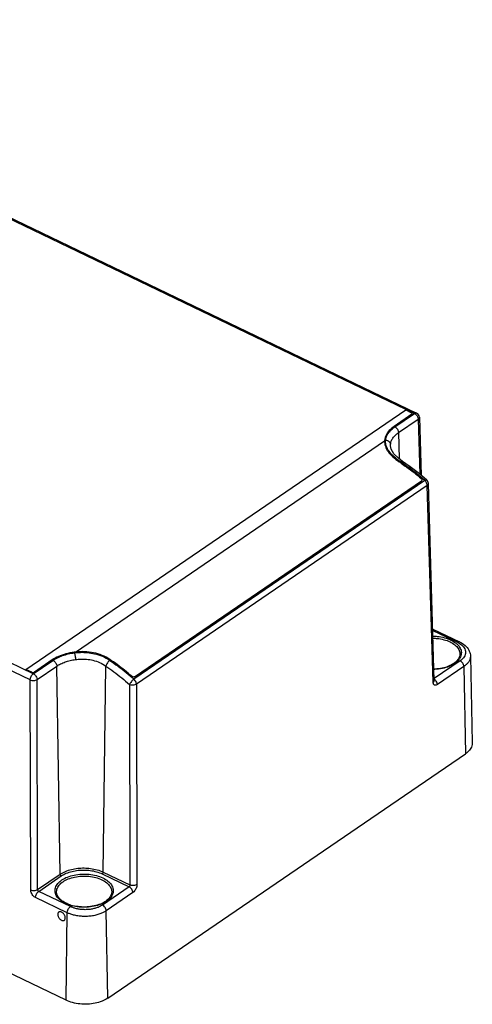
# Model space of a CAD drawing. Units: millimetres. Extents: x 60 to 332, y 17 to 233.
# Drawn here: x 147 to 193, y 133 to 233 of the extents above; entities that cross this region are included whole.
import ezdxf

# ---------------------------------------------------------------- set-up
doc = ezdxf.new("R2010")
doc.units = ezdxf.units.MM
doc.header["$LTSCALE"] = 23.1
doc.layers.get('0').update_dxf_attribs({"linetype": 'CONTINUOUS'})
doc.layers.add('EDGEFEAT', color=7, linetype='CONTINUOUS')

msp = doc.modelspace()

# ---------------------------------------------------------------- linework, layer by layer
at = {"color": 9, "linetype": 'Continuous'}
for p, q in [((147.6969, 166.8199), (186.2681, 193.1856)), ((186.2681, 193.1856), (186.8625, 192.8995)), ((186.8872, 192.7379), (185.086, 191.5067)), ((184.1167, 190.0373), (184.2223, 190.1095)), ((152.7231, 168.5819), (184.1167, 190.0414)), ((158.7313, 166.0732), (187.8746, 185.9944)), ((152.6175, 168.5056), (152.7231, 168.5778)), ((150.3755, 167.7799), (148.5731, 166.5479)), ((148.2914, 166.5338), (147.6969, 166.8199)), ((150.8173, 144.2075), (150.8173, 144.2094))]:
    msp.add_line(p, q, dxfattribs=at)
at = {"color": 7, "linetype": 'Continuous'}
for p, q in [((151.78, 133.1995), (60.6207, 177.0733)), ((192.8379, 168.1756), (193.0256, 159.3639)), ((156.0065, 133.4116), (192.324, 158.2368))]:
    msp.add_line(p, q, dxfattribs=at)
at = {"color": 9, "linetype": 'Continuous'}
for centre, radius, start, end in [((185.4851, 189.9768), 1.3699, 174.126233, 177.295146), ((172.9672, 169.0201), 22.7338, 55.584318, 56.234832), ((190.1067, 167.9126), 2.0188, 47.101389, 50.780513), ((153.5246, 161.7435), 6.8853, 96.685107, 97.764834), ((189.8071, 169.4974), 2.5184, 302.661807, 304.349387), ((151.6149, 144.3325), 0.947, 186.877991, 190.548409), ((154.4538, 145.3312), 2.5184, 302.661807, 304.349387)]:
    msp.add_arc(centre, radius, start, end, dxfattribs=at)
at = {"color": 7, "linetype": 'Continuous'}
for centre, radius, start, end in [((189.8659, 169.2887), 2.2644, 304.346125, 305.917666), ((190.4642, 168.6256), 1.3679, 320.58902, 324.268767), ((154.5126, 145.1226), 2.2644, 304.346125, 305.917666), ((153.4549, 146.7433), 4.0524, 253.057066, 255.9731), ((154.0377, 145.9965), 3.2607, 292.088588, 294.663374)]:
    msp.add_arc(centre, radius, start, end, dxfattribs=at)
at = {"color": 9, "linetype": 'Continuous'}
for points, knots in [([(186.8872, 192.7379), (186.9059, 192.7515), (186.941, 192.785), (186.927, 192.8621), (186.8853, 192.8878), (186.8625, 192.8995)], [0, 0, 0, 0, 0.069358428, 0.129197464, 0.205957443, 0.205957443, 0.205957443, 0.205957443]), ([(185.086, 191.5067), (184.9082, 191.3846), (184.5921, 191.123), (184.2483, 190.6464), (184.1408, 190.2893), (184.1224, 190.1169)], [0, 0, 0, 0, 0.64710478, 1.21945278, 1.73944458, 1.73944458, 1.73944458, 1.73944458]), ([(184.1167, 190.0414), (184.1094, 189.8575), (184.1723, 189.4623), (184.4826, 188.9076), (184.9704, 188.3799), (185.3771, 188.0704), (185.6024, 187.9191)], [0, 0, 0, 0, 0.55216108, 1.1680932, 1.88086983, 2.69482743, 2.69482743, 2.69482743, 2.69482743]), ([(185.8161, 187.7745), (185.9996, 187.6488), (186.4373, 187.3394), (187.118, 186.823), (187.6067, 186.4222), (187.849, 186.2159)], [0, 0, 0, 0, 0.66711416, 1.60780254, 2.56258529, 2.56258529, 2.56258529, 2.56258529]), ([(187.849, 186.2159), (187.8738, 186.1933), (187.9151, 186.1462), (187.9295, 186.0544), (187.8947, 186.0088), (187.8746, 185.9944)], [0, 0, 0, 0, 0.100747676, 0.182211386, 0.256418218, 0.256418218, 0.256418218, 0.256418218]), ([(189.0349, 170.1962), (189.1818, 170.1944), (189.5777, 170.1723), (190.1982, 170.0635), (190.8471, 169.8339), (191.2245, 169.6063), (191.3832, 169.4766)], [0, 0, 0, 0, 0.44070822, 1.18834095, 1.8811621, 2.49596001, 2.49596001, 2.49596001, 2.49596001]), ([(189.0412, 169.9883), (189.1775, 169.9863), (189.5501, 169.9651), (190.1356, 169.8624), (190.7515, 169.6445), (191.2536, 169.3419), (191.6109, 168.9693), (191.7551, 168.6213), (191.768, 168.424), (191.7674, 168.3737)], [0, 0, 0, 0, 0.40919011, 1.11830634, 1.77547166, 2.35882696, 2.86165003, 3.30086836, 3.45183071, 3.45183071, 3.45183071, 3.45183071]), ([(191.4809, 169.3915), (191.5789, 169.3003), (191.7698, 169.0807), (191.942, 168.6663), (191.916, 168.3528), (191.8731, 168.2116)], [0, 0, 0, 0, 0.40132376, 0.86402412, 1.30683756, 1.30683756, 1.30683756, 1.30683756]), ([(152.5944, 168.5656), (152.314, 168.5269), (151.7742, 168.4197), (151.0249, 168.1595), (150.5757, 167.9161), (150.3755, 167.7799)], [0, 0, 0, 0, 0.84895156, 1.64558857, 2.3719468, 2.3719468, 2.3719468, 2.3719468]), ([(156.2187, 167.8352), (155.9768, 167.9978), (155.4477, 168.2774), (154.5776, 168.5364), (153.6564, 168.6446), (153.0329, 168.6175), (152.7231, 168.5819)], [0, 0, 0, 0, 0.87450216, 1.7804615, 2.70896744, 3.64446379, 3.64446379, 3.64446379, 3.64446379]), ([(191.8731, 168.2116), (191.8264, 168.0581), (191.6468, 167.7508), (191.381, 167.5227), (191.2281, 167.4182)], [0, 0, 0, 0, 0.48121184, 1.03695488, 1.03695488, 1.03695488, 1.03695488]), ([(158.4486, 166.1189), (158.2087, 166.3271), (157.7246, 166.7314), (156.9809, 167.3042), (156.4738, 167.6628), (156.2187, 167.8352)], [0, 0, 0, 0, 0.95287252, 1.89178338, 2.81543348, 2.81543348, 2.81543348, 2.81543348]), ([(191.1662, 167.3772), (191.009, 167.2764), (190.6271, 167.0863), (189.9747, 166.8954), (189.4538, 166.8298), (189.1685, 166.8178), (189.1359, 166.8167)], [0, 0, 0, 0, 0.56017921, 1.27120479, 2.03014642, 2.12795421, 2.12795421, 2.12795421, 2.12795421]), ([(148.2914, 166.5338), (148.3209, 166.5204), (148.3868, 166.5034), (148.4853, 166.5078), (148.5475, 166.5314), (148.5731, 166.5479)], [0, 0, 0, 0, 0.097125981, 0.200389418, 0.29177824, 0.29177824, 0.29177824, 0.29177824]), ([(158.7313, 166.0732), (158.7071, 166.0575), (158.6426, 166.0396), (158.5406, 166.0577), (158.4775, 166.0955), (158.4486, 166.1189)], [0, 0, 0, 0, 0.086623327, 0.191271326, 0.302883393, 0.302883393, 0.302883393, 0.302883393]), ([(150.6748, 144.2191), (150.6582, 144.3566), (150.6872, 144.6649), (150.9382, 145.0931), (151.2042, 145.3218), (151.3571, 145.4263)], [0, 0, 0, 0, 0.41551737, 0.89672921, 1.45247225, 1.45247225, 1.45247225, 1.45247225]), ([(150.8178, 144.2094), (150.8172, 144.3058), (150.854, 144.5565), (151.0742, 144.9329), (151.3267, 145.1499), (151.472, 145.2492)], [0, 0, 0, 0, 0.28931837, 0.74613042, 1.27404695, 1.27404695, 1.27404695, 1.27404695]), ([(151.3571, 145.4263), (151.5315, 145.5455), (151.9345, 145.7513), (152.6105, 145.9491), (153.3544, 146.0428), (154.1159, 146.0251), (154.8447, 145.8974), (155.4941, 145.6675), (156.0232, 145.3487), (156.3995, 144.9553), (156.5886, 144.5001), (156.5627, 144.1866), (156.5198, 144.0454)], [0, 0, 0, 0, 0.63393607, 1.34496165, 2.10390328, 2.87420241, 3.62183514, 4.31465629, 4.92945419, 5.45922989, 5.92193024, 6.36474369, 6.36474369, 6.36474369, 6.36474369]), ([(151.472, 145.2492), (151.6378, 145.3625), (152.0206, 145.5579), (152.6625, 145.7456), (153.3684, 145.8343), (154.0909, 145.8175), (154.7822, 145.6963), (155.3982, 145.4783), (155.9003, 145.1757), (156.2576, 144.8031), (156.4018, 144.4551), (156.4147, 144.2579), (156.414, 144.2076)], [0, 0, 0, 0, 0.60249358, 1.27744048, 1.99767772, 2.72848106, 3.43759728, 4.09476261, 4.67811791, 5.18094098, 5.62015931, 5.77112166, 5.77112166, 5.77112166, 5.77112166]), ([(155.8129, 143.2111), (155.6557, 143.1103), (155.2738, 142.9202), (154.6213, 142.7292), (153.8775, 142.6355), (153.116, 142.6532), (152.3871, 142.7809), (151.7378, 143.0108), (151.2087, 143.3297), (150.8398, 143.7149), (150.7102, 144.0179), (150.684, 144.1591)], [0, 0, 0, 0, 0.5601792, 1.27120478, 2.03014641, 2.80044555, 3.54807828, 4.24089943, 4.85569733, 5.38547303, 5.81618574, 5.81618574, 5.81618574, 5.81618574]), ([(156.5198, 144.0454), (156.4731, 143.8919), (156.2935, 143.5846), (156.0277, 143.3565), (155.8748, 143.252)], [0, 0, 0, 0, 0.48121184, 1.03695488, 1.03695488, 1.03695488, 1.03695488])]:
    msp.add_open_spline(points, degree=3, knots=knots, dxfattribs=at)
at = {"color": 7, "linetype": 'Continuous'}
for points, knots in [([(191.7669, 168.3722), (191.7658, 168.2935), (191.7364, 168.0979), (191.6426, 167.9213), (191.5746, 167.8268)], [0, 0, 0, 0, 0.23596242, 0.585336877, 0.585336877, 0.585336877, 0.585336877]), ([(191.1434, 167.4191), (190.9797, 167.3072), (190.6008, 167.1136), (189.9642, 166.925), (189.4604, 166.8584), (189.178, 166.8453), (189.1351, 166.8439)], [0, 0, 0, 0, 0.59508683, 1.26485605, 1.98396512, 2.1128204, 2.1128204, 2.1128204, 2.1128204]), ([(193.0252, 159.3644), (193.0271, 159.2566), (192.9886, 158.983), (192.7504, 158.5758), (192.4798, 158.3433), (192.324, 158.2368)], [0, 0, 0, 0, 0.32340637, 0.81227718, 1.37848617, 1.37848617, 1.37848617, 1.37848617]), ([(152.274, 142.8668), (152.1296, 142.9108), (151.8065, 143.0304), (151.3609, 143.2829), (150.9961, 143.6327), (150.8362, 143.9658), (150.8184, 144.1587), (150.8181, 144.2094)], [0, 0, 0, 0, 0.4527003, 1.03120026, 1.52400539, 1.94957358, 2.10155171, 2.10155171, 2.10155171, 2.10155171]), ([(156.4136, 144.206), (156.4124, 144.1274), (156.3788, 143.9028), (156.2599, 143.7033), (156.1678, 143.591)], [0, 0, 0, 0, 0.23596242, 0.671914164, 0.671914164, 0.671914164, 0.671914164]), ([(151.0394, 142.1596), (151.02, 142.1463), (150.9808, 142.108), (150.9433, 142.0269), (150.9351, 141.9625), (150.9347, 141.9285)], [0, 0, 0, 0, 0.070493714, 0.160924305, 0.262674488, 0.262674488, 0.262674488, 0.262674488]), ([(151.7007, 141.5599), (151.7012, 141.5978), (151.6922, 141.6773), (151.6548, 141.7944), (151.5954, 141.9083), (151.5178, 142.0113), (151.427, 142.097), (151.3287, 142.1596), (151.2289, 142.1951), (151.1332, 142.2004), (151.0708, 142.1798), (151.0431, 142.1622), (151.0394, 142.1596)], [0, 0, 0, 0, 0.11386497, 0.23761918, 0.36712221, 0.49729284, 0.62293155, 0.73958837, 0.844451, 0.93744235, 1.02225386, 1.03578052, 1.03578052, 1.03578052, 1.03578052]), ([(155.2639, 142.9751), (155.057, 142.8911), (154.6106, 142.7587), (153.9064, 142.6657), (153.1818, 142.6761), (152.7033, 142.754), (152.4727, 142.8117)], [0, 0, 0, 0, 0.66976922, 1.38887829, 2.12336353, 2.83647736, 2.83647736, 2.83647736, 2.83647736]), ([(150.9347, 141.9285), (150.9341, 141.8906), (150.9431, 141.8111), (150.9805, 141.694), (151.04, 141.5801), (151.1176, 141.4771), (151.2084, 141.3914), (151.3066, 141.3288), (151.4064, 141.2933), (151.5022, 141.288), (151.5646, 141.3086), (151.5922, 141.3263), (151.596, 141.3288)], [0, 0, 0, 0, 0.11386497, 0.23761918, 0.36712221, 0.49729284, 0.62293155, 0.73958837, 0.844451, 0.93744235, 1.02225386, 1.03578052, 1.03578052, 1.03578052, 1.03578052]), ([(151.596, 141.3288), (151.6153, 141.3421), (151.6546, 141.3804), (151.6921, 141.4615), (151.7002, 141.5259), (151.7007, 141.5599)], [0, 0, 0, 0, 0.070493714, 0.160924305, 0.262674488, 0.262674488, 0.262674488, 0.262674488]), ([(156.0065, 133.4116), (155.827, 133.2889), (155.414, 133.0787), (154.7235, 132.8781), (153.9668, 132.784), (153.1933, 132.803), (152.4537, 132.9335), (151.9912, 133.0978), (151.78, 133.1995)], [0, 0, 0, 0, 0.65229764, 1.37727001, 2.14802173, 2.93068066, 3.68970544, 4.39292845, 4.39292845, 4.39292845, 4.39292845])]:
    msp.add_open_spline(points, degree=3, knots=knots, dxfattribs=at)
for points in [[(191.5211, 167.7571), (191.4269, 167.6424), (191.3144, 167.5419), (191.1942, 167.4549)], [(155.7901, 143.253), (155.6665, 143.1685), (155.5344, 143.0958), (155.3984, 143.0332)], [(156.1678, 143.591), (156.0736, 143.4763), (155.9611, 143.3758), (155.8409, 143.2887)]]:
    msp.add_open_spline(points, degree=3, dxfattribs=at)
at = {"layer": 'EDGEFEAT', "color": 9, "linetype": 'Continuous'}
for p, q in [((104.1181, 232.7957), (187.158, 192.8296)), ((148.4569, 166.3751), (65.417, 206.3411)), ((148.1356, 165.753), (65.0956, 205.7191)), ((185.1627, 191.4657), (187.158, 192.8296)), ((185.5457, 190.879), (187.5409, 192.2429)), ((187.5409, 192.2429), (187.7093, 186.6431)), ((185.5457, 190.879), (185.5886, 188.225)), ((184.7154, 189.5495), (184.7214, 189.6902)), ((188.204, 186.003), (158.6733, 165.817)), ((188.4514, 185.5081), (158.9206, 165.322)), ((189.0525, 165.5142), (188.4514, 185.5081)), ((189.0169, 170.7753), (191.5122, 169.5743)), ((192.8379, 168.1752), (192.8379, 168.1742)), ((148.4569, 166.3751), (150.4522, 167.7389)), ((148.8399, 165.7883), (150.8351, 167.1522)), ((151.1776, 146.0078), (150.8351, 167.1522)), ((155.5486, 146.2271), (155.8326, 167.1585)), ((191.7972, 167.7058), (189.1633, 165.9054)), ((192.1801, 167.1191), (189.4788, 165.2725)), ((192.1801, 167.1191), (192.324, 158.2368)), ((148.1907, 144.4121), (148.1356, 165.753)), ((148.895, 144.4475), (148.8399, 165.7883)), ((158.2163, 165.2867), (158.2689, 144.9179)), ((158.9206, 165.322), (158.9732, 144.9532)), ((155.5486, 146.2271), (158.2689, 144.9179)), ((148.895, 144.4475), (151.1776, 146.0078)), ((149.0027, 144.2666), (151.2925, 145.8318)), ((155.4522, 146.0405), (158.1811, 144.7271)), ((152.2221, 142.7171), (149.0027, 144.2666)), ((158.1811, 144.7271), (155.4797, 142.8806)), ((158.564, 144.1404), (155.8626, 142.2938)), ((151.9007, 142.095), (148.6813, 143.6445)), ((151.78, 133.1995), (151.9007, 142.095)), ((156.0065, 133.4116), (155.8626, 142.2938))]:
    msp.add_line(p, q, dxfattribs=at)
at = {"layer": 'EDGEFEAT', "color": 7, "linetype": 'Continuous'}
for p, q in [((104.3349, 232.8367), (187.3748, 192.8706)), ((187.6577, 192.4351), (187.8351, 186.5368)), ((184.7154, 189.5474), (184.7154, 189.5495)), ((185.9444, 187.9586), (185.9446, 187.9584)), ((189.1693, 165.7064), (188.5682, 185.7003)), ((189.0125, 170.9227), (191.729, 169.6153))]:
    msp.add_line(p, q, dxfattribs=at)
for points in [[(185.9444, 187.9586), (185.5314, 188.2679), (185.0697, 188.731), (184.7921, 189.1898), (184.7154, 189.547)], [(188.3981, 186.0611), (187.6566, 186.6876), (186.727, 187.407), (185.9446, 187.9584)]]:
    msp.add_lwpolyline(points, dxfattribs=at)
for centre, radius, start, end in [((187.158, 192.4201), 0.5, 1.725908, 64.299413), ((188.0683, 185.6852), 0.5001, 1.733663, 48.739356)]:
    msp.add_arc(centre, radius, start, end, dxfattribs=at)
at = {"layer": 'EDGEFEAT', "color": 9, "linetype": 'Continuous'}
for centre, radius, start, end in [((173.0187, 169.0487), 22.75, 55.651339, 56.01825), ((187.7162, 185.4534), 0.7349, 41.879753, 48.411675), ((187.675, 185.4166), 0.7901, 33.935164, 41.869324), ((190.5059, 167.4793), 2.3242, 60.13297, 64.345112), ((188.8035, 165.2877), 0.6429, 49.704055, 55.253708)]:
    msp.add_arc(centre, radius, start, end, dxfattribs=at)
for points, knots in [([(187.3748, 192.8705), (187.3458, 192.884), (187.2647, 192.8912), (187.1945, 192.8546), (187.158, 192.8296)], [0, 0, 0, 0, 0.095833043, 0.22844499, 0.22844499, 0.22844499, 0.22844499]), ([(187.4254, 192.5845), (187.4603, 192.5313), (187.49, 192.4719), (187.5107, 192.4099), (187.5113, 192.4082)], [0, 0, 0, 0, 0.190965452, 0.19609793, 0.19609793, 0.19609793, 0.19609793]), ([(187.6575, 192.4351), (187.658, 192.4037), (187.6374, 192.3251), (187.5785, 192.2694), (187.5409, 192.2429)], [0, 0, 0, 0, 0.094171967, 0.23197677, 0.23197677, 0.23197677, 0.23197677]), ([(184.2223, 190.1095), (184.2352, 190.2345), (184.2991, 190.4909), (184.4971, 190.851), (184.7899, 191.1845), (185.0311, 191.3758), (185.1627, 191.4657)], [0, 0, 0, 0, 0.37722405, 0.78140937, 1.22180347, 1.70011655, 1.70011655, 1.70011655, 1.70011655]), ([(185.1627, 191.4657), (185.2157, 191.4402), (185.317, 191.3676), (185.4371, 191.2236), (185.5201, 191.0569), (185.5447, 190.9364), (185.5457, 190.879)], [0, 0, 0, 0, 0.176334088, 0.367790858, 0.55772497, 0.730017084, 0.730017084, 0.730017084, 0.730017084]), ([(184.3751, 189.3383), (184.3742, 189.3402), (184.3135, 189.4713), (184.2279, 189.7248), (184.2128, 189.99), (184.2223, 190.1095)], [0, 0, 0, 0, 0.006376999, 0.433409051, 0.79290634, 0.79290634, 0.79290634, 0.79290634]), ([(184.2223, 190.1095), (184.2865, 190.1073), (184.4127, 190.083), (184.5757, 189.9915), (184.6899, 189.8557), (184.7202, 189.7438), (184.7214, 189.6902)], [0, 0, 0, 0, 0.19256965, 0.378067189, 0.550743584, 0.711800976, 0.711800976, 0.711800976, 0.711800976]), ([(184.7214, 189.6902), (184.7327, 189.8001), (184.7888, 190.0248), (184.9623, 190.3402), (185.2187, 190.6323), (185.43, 190.8), (185.5457, 190.879)], [0, 0, 0, 0, 0.33145148, 0.68507234, 1.07009495, 1.49023371, 1.49023371, 1.49023371, 1.49023371]), ([(185.7343, 187.9133), (185.5136, 188.0621), (185.124, 188.36), (184.6639, 188.8418), (184.4488, 189.1799), (184.3751, 189.3383)], [0, 0, 0, 0, 0.79847102, 1.46555465, 1.98955339, 1.98955339, 1.98955339, 1.98955339]), ([(185.7343, 187.9133), (185.7697, 187.9377), (185.8325, 187.9747), (185.9158, 187.9769), (185.9426, 187.9597), (185.9443, 187.9585)], [0, 0, 0, 0, 0.128920901, 0.21775587, 0.22409136, 0.22409136, 0.22409136, 0.22409136]), ([(188.204, 186.003), (187.9389, 186.2358), (187.4033, 186.6872), (186.618, 187.2951), (186.0965, 187.6664), (185.8549, 187.8315)], [0, 0, 0, 0, 1.05851004, 2.10062363, 2.97851138, 2.97851138, 2.97851138, 2.97851138]), ([(188.204, 186.003), (188.2386, 186.027), (188.2916, 186.0592), (188.3726, 186.082), (188.3946, 186.0629), (188.397, 186.0602)], [0, 0, 0, 0, 0.126140213, 0.200294635, 0.211130293, 0.211130293, 0.211130293, 0.211130293]), ([(188.4218, 185.673), (188.4208, 185.6763), (188.3988, 185.7413), (188.367, 185.8036), (188.3306, 185.8577)], [0, 0, 0, 0, 0.010229424, 0.20611397, 0.20611397, 0.20611397, 0.20611397]), ([(188.4514, 185.5081), (188.4888, 185.5346), (188.5477, 185.5902), (188.5684, 185.6688), (188.5679, 185.7003)], [0, 0, 0, 0, 0.137527745, 0.231982186, 0.231982186, 0.231982186, 0.231982186]), ([(191.729, 169.6152), (191.7, 169.6287), (191.6189, 169.6359), (191.5487, 169.5993), (191.5122, 169.5743)], [0, 0, 0, 0, 0.095833129, 0.228444987, 0.228444987, 0.228444987, 0.228444987]), ([(191.6633, 169.4948), (191.6825, 169.4838), (191.7759, 169.4281), (191.8651, 169.365), (191.9317, 169.3094)], [0, 0, 0, 0, 0.066187755, 0.326342785, 0.326342785, 0.326342785, 0.326342785]), ([(191.9317, 169.3094), (191.9995, 169.2528), (192.1245, 169.13), (192.2662, 168.9142), (192.3421, 168.6758), (192.3401, 168.4317), (192.2647, 168.2023), (192.1347, 168.0018), (191.9744, 167.837), (191.8559, 167.746), (191.7972, 167.7058)], [0, 0, 0, 0, 0.2650611, 0.5221294, 0.76703018, 1.00453214, 1.24210095, 1.48148209, 1.71529096, 1.92859046, 1.92859046, 1.92859046, 1.92859046]), ([(150.4522, 167.7389), (150.5957, 167.837), (150.9114, 168.0187), (151.433, 168.236), (152.0084, 168.4034), (152.4113, 168.4775), (152.6175, 168.5056)], [0, 0, 0, 0, 0.52140723, 1.08873358, 1.69139313, 2.31572652, 2.31572652, 2.31572652, 2.31572652]), ([(152.6175, 168.5056), (152.8209, 168.5318), (153.2564, 168.5654), (153.9496, 168.5435), (154.7068, 168.4217), (155.4889, 168.1694), (155.9877, 167.9009), (156.2231, 167.7406)], [0, 0, 0, 0, 0.61501635, 1.30800548, 2.07598794, 2.90813655, 3.76253635, 3.76253635, 3.76253635, 3.76253635]), ([(152.6175, 168.5056), (152.6358, 168.4616), (152.6667, 168.3578), (152.7015, 168.189), (152.7255, 168.0068), (152.7329, 167.8834), (152.7332, 167.8242)], [0, 0, 0, 0, 0.14301535, 0.323763457, 0.516659973, 0.694052044, 0.694052044, 0.694052044, 0.694052044]), ([(192.8378, 168.1742), (192.8389, 168.1175), (192.828, 167.9639), (192.7488, 167.7228), (192.5906, 167.4791), (192.3956, 167.2786), (192.2515, 167.1679), (192.1801, 167.1191)], [0, 0, 0, 0, 0.17018017, 0.45914808, 0.75028813, 1.03461051, 1.29403019, 1.29403019, 1.29403019, 1.29403019]), ([(150.4522, 167.7389), (150.5051, 167.7134), (150.6064, 167.6408), (150.7266, 167.4968), (150.8096, 167.3301), (150.8342, 167.2096), (150.8351, 167.1522)], [0, 0, 0, 0, 0.176339486, 0.367797619, 0.557729135, 0.730017084, 0.730017084, 0.730017084, 0.730017084]), ([(150.8351, 167.1522), (150.9612, 167.2384), (151.2379, 167.3975), (151.6947, 167.5878), (152.1987, 167.7345), (152.552, 167.7995), (152.7332, 167.8242)], [0, 0, 0, 0, 0.45807905, 0.9541449, 1.48131844, 2.02984553, 2.02984553, 2.02984553, 2.02984553]), ([(152.7332, 167.8242), (152.9088, 167.8482), (153.2844, 167.88), (153.8818, 167.8642), (154.5331, 167.76), (155.2053, 167.5387), (155.632, 167.3009), (155.8326, 167.1585)], [0, 0, 0, 0, 0.53167442, 1.12866303, 1.7886805, 2.50339906, 3.24156848, 3.24156848, 3.24156848, 3.24156848]), ([(156.2231, 167.7406), (156.1766, 167.7091), (156.087, 167.6282), (155.9733, 167.4842), (155.8836, 167.3253), (155.8435, 167.2127), (155.8326, 167.1585)], [0, 0, 0, 0, 0.16853128, 0.359024277, 0.548467926, 0.714104442, 0.714104442, 0.714104442, 0.714104442]), ([(155.8326, 167.1585), (156.1064, 166.972), (156.6502, 166.5827), (157.4452, 165.9578), (157.9612, 165.515), (158.2163, 165.2867)], [0, 0, 0, 0, 0.99380959, 2.00553449, 3.03276288, 3.03276288, 3.03276288, 3.03276288]), ([(156.2231, 167.7406), (156.5045, 167.5489), (157.0634, 167.1488), (157.8806, 166.5067), (158.411, 166.0517), (158.6733, 165.817)], [0, 0, 0, 0, 1.02140597, 2.06111584, 3.11709944, 3.11709944, 3.11709944, 3.11709944]), ([(192.1801, 167.1191), (192.1792, 167.1765), (192.1546, 167.297), (192.0716, 167.4637), (191.9514, 167.6077), (191.8501, 167.6803), (191.7972, 167.7058)], [0, 0, 0, 0, 0.172292114, 0.362226225, 0.553682996, 0.730017084, 0.730017084, 0.730017084, 0.730017084]), ([(148.1356, 165.753), (148.1363, 165.8113), (148.1572, 165.9337), (148.2264, 166.1072), (148.3262, 166.2608), (148.4118, 166.3442), (148.4569, 166.3751)], [0, 0, 0, 0, 0.175096592, 0.367694599, 0.557205901, 0.72111907, 0.72111907, 0.72111907, 0.72111907]), ([(148.4569, 166.3751), (148.5099, 166.3496), (148.6112, 166.2769), (148.7313, 166.1329), (148.8143, 165.9662), (148.8389, 165.8457), (148.8399, 165.7883)], [0, 0, 0, 0, 0.176334088, 0.367790858, 0.55772497, 0.730017084, 0.730017084, 0.730017084, 0.730017084]), ([(148.1356, 165.753), (148.1898, 165.7279), (148.3117, 165.6934), (148.5011, 165.6832), (148.6834, 165.7118), (148.7943, 165.7582), (148.8399, 165.7883)], [0, 0, 0, 0, 0.179440639, 0.374688995, 0.565211681, 0.729160072, 0.729160072, 0.729160072, 0.729160072]), ([(158.6733, 165.817), (158.6273, 165.7847), (158.5331, 165.7094), (158.4061, 165.5772), (158.2976, 165.4346), (158.2355, 165.3359), (158.2163, 165.2867)], [0, 0, 0, 0, 0.168645805, 0.360600534, 0.548316613, 0.706681149, 0.706681149, 0.706681149, 0.706681149]), ([(158.9206, 165.322), (158.8747, 165.2917), (158.7634, 165.2453), (158.581, 165.217), (158.3921, 165.2273), (158.2705, 165.2616), (158.2163, 165.2867)], [0, 0, 0, 0, 0.165248648, 0.355305245, 0.549962779, 0.729157584, 0.729157584, 0.729157584, 0.729157584]), ([(158.9206, 165.322), (158.9197, 165.3808), (158.8939, 165.5043), (158.8078, 165.6739), (158.722, 165.7738), (158.6733, 165.817)], [0, 0, 0, 0, 0.176414363, 0.370930517, 0.566216018, 0.566216018, 0.566216018, 0.566216018]), ([(189.0525, 165.5142), (189.0899, 165.5406), (189.1488, 165.5963), (189.1695, 165.6749), (189.1691, 165.7064)], [0, 0, 0, 0, 0.137289159, 0.23195715, 0.23195715, 0.23195715, 0.23195715]), ([(189.4788, 165.2725), (189.4446, 165.2492), (189.3727, 165.2103), (189.2494, 165.191), (189.1316, 165.2489), (189.0667, 165.3711), (189.054, 165.4648), (189.0525, 165.5142)], [0, 0, 0, 0, 0.124261943, 0.242923827, 0.359607482, 0.49170241, 0.640237078, 0.640237078, 0.640237078, 0.640237078]), ([(189.4788, 165.2725), (189.4778, 165.33), (189.4532, 165.4505), (189.3703, 165.617), (189.2816, 165.7232), (189.2266, 165.7718), (189.2192, 165.778)], [0, 0, 0, 0, 0.17229398, 0.362228699, 0.553684622, 0.582510636, 0.582510636, 0.582510636, 0.582510636]), ([(151.1776, 146.0078), (151.3448, 146.1221), (151.7207, 146.3192), (152.3283, 146.5143), (152.9678, 146.6246), (153.616, 146.656), (154.2766, 146.6092), (154.9303, 146.4765), (155.3518, 146.3219), (155.5486, 146.2271)], [0, 0, 0, 0, 0.60775892, 1.26333764, 1.90753912, 2.54914212, 3.20558081, 3.88928859, 4.54454177, 4.54454177, 4.54454177, 4.54454177]), ([(151.2925, 145.8318), (151.451, 145.9401), (151.8082, 146.1277), (152.3863, 146.3135), (152.996, 146.4188), (153.614, 146.4487), (154.2437, 146.4039), (154.8655, 146.2773), (155.2658, 146.1302), (155.4522, 146.0405)], [0, 0, 0, 0, 0.57601755, 1.20093121, 1.81521241, 2.42689877, 3.05270876, 3.70426791, 4.32486582, 4.32486582, 4.32486582, 4.32486582]), ([(155.4522, 146.0405), (155.471, 146.0533), (155.5044, 146.0899), (155.5374, 146.1543), (155.5483, 146.2035), (155.5486, 146.2271)], [0, 0, 0, 0, 0.068204111, 0.144926871, 0.215948979, 0.215948979, 0.215948979, 0.215948979]), ([(151.2925, 145.8318), (151.271, 145.8421), (151.2314, 145.8741), (151.191, 145.9356), (151.178, 145.9844), (151.1776, 146.0078)], [0, 0, 0, 0, 0.0715788, 0.14835602, 0.218478535, 0.218478535, 0.218478535, 0.218478535]), ([(148.1907, 144.4121), (148.2447, 144.3871), (148.3659, 144.3528), (148.5544, 144.3424), (148.737, 144.3705), (148.8486, 144.4169), (148.895, 144.4475)], [0, 0, 0, 0, 0.178628601, 0.372856885, 0.562592417, 0.729155188, 0.729155188, 0.729155188, 0.729155188]), ([(148.6813, 143.6445), (148.6348, 143.6669), (148.5363, 143.7301), (148.401, 143.8632), (148.285, 144.0365), (148.2101, 144.2248), (148.1908, 144.3536), (148.1907, 144.4121)], [0, 0, 0, 0, 0.15507109, 0.348039982, 0.565504213, 0.775881702, 0.951483463, 0.951483463, 0.951483463, 0.951483463]), ([(148.6813, 143.6445), (148.6821, 143.7026), (148.7028, 143.8243), (148.7715, 143.9971), (148.871, 144.1511), (148.9569, 144.2352), (149.0027, 144.2666)], [0, 0, 0, 0, 0.174296795, 0.365873841, 0.554582898, 0.721115391, 0.721115391, 0.721115391, 0.721115391]), ([(149.0027, 144.2666), (148.992, 144.2717), (148.9694, 144.2864), (148.9388, 144.3176), (148.9132, 144.3586), (148.8975, 144.4033), (148.8944, 144.4337), (148.895, 144.4475)], [0, 0, 0, 0, 0.0356353, 0.079975924, 0.130240796, 0.179332019, 0.220803887, 0.220803887, 0.220803887, 0.220803887]), ([(158.2689, 144.9179), (158.2697, 144.904), (158.2676, 144.8734), (158.2553, 144.8277), (158.2345, 144.7846), (158.2093, 144.7505), (158.1902, 144.7334), (158.1811, 144.7271)], [0, 0, 0, 0, 0.041675301, 0.091194317, 0.141246501, 0.184242938, 0.217551474, 0.217551474, 0.217551474, 0.217551474]), ([(158.564, 144.1404), (158.5631, 144.1978), (158.5385, 144.3183), (158.4555, 144.485), (158.3353, 144.629), (158.234, 144.7016), (158.1811, 144.7271)], [0, 0, 0, 0, 0.172292114, 0.362226225, 0.553682996, 0.730017084, 0.730017084, 0.730017084, 0.730017084]), ([(158.9732, 144.9532), (158.9269, 144.9226), (158.8153, 144.8762), (158.6327, 144.8481), (158.4441, 144.8585), (158.323, 144.8929), (158.2689, 144.9179)], [0, 0, 0, 0, 0.166565489, 0.356301995, 0.550529034, 0.729155184, 0.729155184, 0.729155184, 0.729155184]), ([(158.9732, 144.9532), (158.9734, 144.8942), (158.9577, 144.764), (158.8961, 144.5703), (158.8002, 144.3871), (158.6877, 144.2416), (158.6039, 144.1677), (158.564, 144.1404)], [0, 0, 0, 0, 0.177166188, 0.389937123, 0.606789686, 0.794072458, 0.939092266, 0.939092266, 0.939092266, 0.939092266]), ([(151.9007, 142.095), (151.9015, 142.1531), (151.9221, 142.2749), (151.9908, 142.4477), (152.0903, 142.6017), (152.1762, 142.6858), (152.2221, 142.7171)], [0, 0, 0, 0, 0.174294896, 0.365871362, 0.554581319, 0.72111539, 0.72111539, 0.72111539, 0.72111539]), ([(155.8626, 142.2938), (155.7864, 142.2417), (155.6066, 142.1339), (155.2896, 141.9891), (154.8981, 141.8608), (154.4467, 141.7656), (153.9585, 141.7155), (153.4621, 141.7155), (152.9875, 141.7637), (152.5611, 141.8509), (152.2027, 141.9624), (151.9923, 142.0509), (151.9007, 142.095)], [0, 0, 0, 0, 0.27723089, 0.62741343, 1.04321163, 1.51062461, 2.00878334, 2.51289649, 2.99714604, 3.43765087, 3.81619673, 4.12126125, 4.12126125, 4.12126125, 4.12126125]), ([(155.4797, 142.8806), (155.417, 142.8377), (155.2691, 142.7491), (155.0085, 142.63), (154.6866, 142.5245), (154.3155, 142.4463), (153.9141, 142.405), (153.506, 142.405), (153.1157, 142.4447), (152.7652, 142.5164), (152.4705, 142.6081), (152.2974, 142.6808), (152.2221, 142.7171)], [0, 0, 0, 0, 0.2279446, 0.51591761, 0.85780254, 1.24207967, 1.65161132, 2.06604744, 2.46419199, 2.82642453, 3.1377515, 3.38862496, 3.38862496, 3.38862496, 3.38862496]), ([(155.8626, 142.2938), (155.8617, 142.3513), (155.8371, 142.4718), (155.7541, 142.6384), (155.6339, 142.7824), (155.5326, 142.8551), (155.4797, 142.8806)], [0, 0, 0, 0, 0.172292261, 0.362226462, 0.553683184, 0.730017084, 0.730017084, 0.730017084, 0.730017084])]:
    msp.add_open_spline(points, degree=3, knots=knots, dxfattribs=at)
for points in [[(187.158, 192.8296), (187.2101, 192.8045), (187.2582, 192.7702), (187.301, 192.7312)], [(187.301, 192.7312), (187.3484, 192.688), (187.3903, 192.6381), (187.4254, 192.5845)], [(187.5113, 192.4082), (187.5288, 192.3551), (187.54, 192.2989), (187.5409, 192.2429)], [(188.4514, 185.5081), (188.4504, 185.5639), (188.4393, 185.62), (188.4218, 185.673)]]:
    msp.add_open_spline(points, degree=3, dxfattribs=at)
at = {"layer": 'EDGEFEAT', "color": 7, "linetype": 'Continuous'}
msp.add_open_spline([(191.729, 169.6153), (191.9328, 169.5172), (192.2956, 169.2898), (192.6869, 168.8292), (192.8222, 168.4302), (192.837, 168.2168), (192.8377, 168.1742)], degree=3, knots=[0, 0, 0, 0, 0.67856118, 1.26627242, 1.77932692, 1.90718369, 1.90718369, 1.90718369, 1.90718369], dxfattribs=at)

doc.saveas('drawing.dxf')
